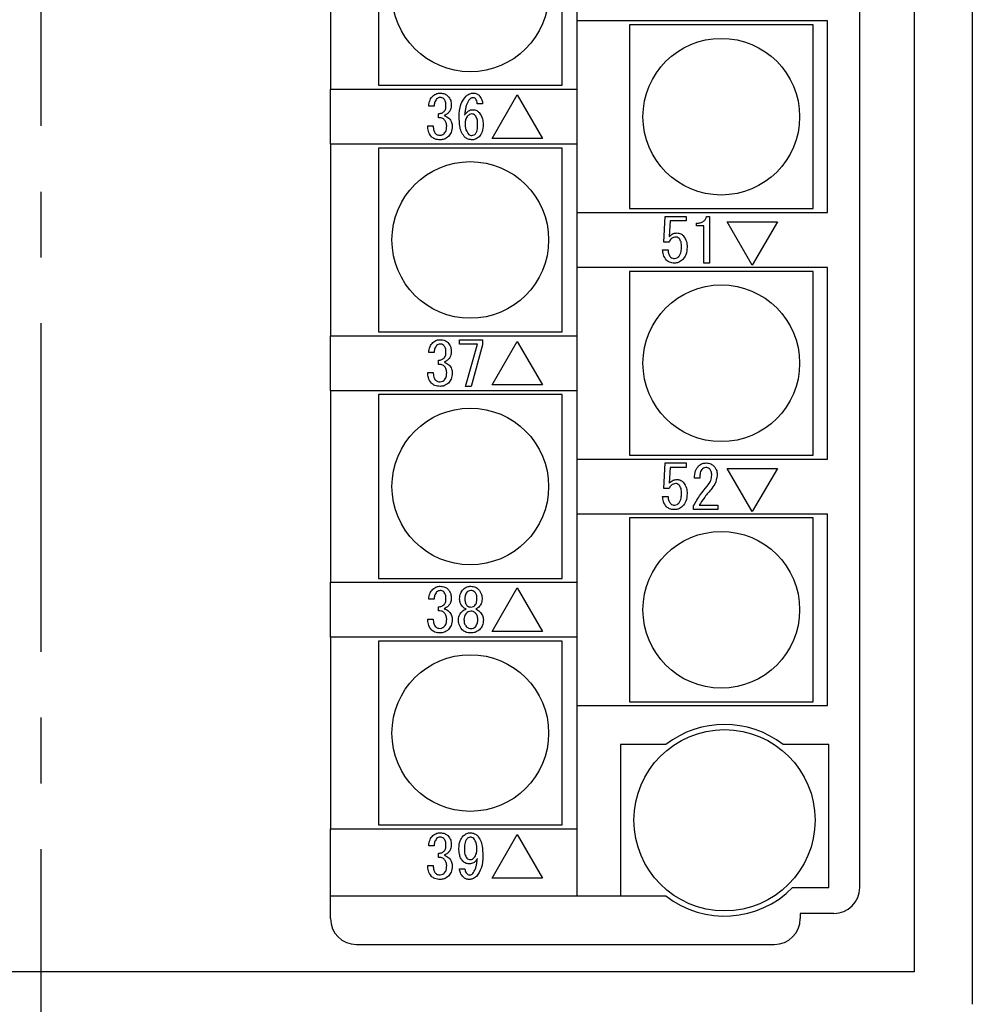
# Model space of a CAD drawing. Extents: x 94 to 791, y 114 to 453.
# Drawn here: x 729 to 766, y 189 to 227 of the extents above; entities that cross this region are included whole.
import ezdxf

# ---------------------------------------------------------------- set-up
doc = ezdxf.new("R2010")
doc.units = 0
doc.linetypes.add('CENTERX2', pattern=[20.32, 12.7, -2.54, 2.54, -2.54])
doc.layers.add('SLD-0', color=179, linetype='CONTINUOUS')

msp = doc.modelspace()

# ---------------------------------------------------------------- linework, layer by layer
at = {"layer": 'SLD-0', "linetype": 'CENTERX2'}
msp.add_line((729.96, 336.818), (729.96, 180.049), dxfattribs=at)
at = {"layer": 'SLD-0', "color": 7, "linetype": 'CONTINUOUS'}
for p, q in [((765.96, 328.584), (765.96, 188.584)), ((763.71, 327.334), (763.71, 189.834)), ((761.61, 193.094), (761.61, 324.094)), ((741.16, 231.338), (741.16, 223.938)), ((743.01, 231.188), (743.01, 224.088)), ((750.11, 224.088), (750.11, 231.188)), ((750.685, 226.575), (750.685, 228.7)), ((750.685, 219.175), (750.685, 226.575)), ((751.685, 226.575), (750.685, 226.575)), ((760.36, 226.575), (751.685, 226.575)), ((752.71, 226.425), (752.71, 219.325)), ((759.81, 226.425), (752.71, 226.425)), ((759.81, 219.325), (759.81, 226.425)), ((760.36, 219.175), (760.36, 226.575)), ((743.01, 224.088), (750.11, 224.088)), ((741.16, 223.938), (742.16, 223.938)), ((741.16, 221.813), (741.16, 223.938)), ((742.16, 223.938), (750.685, 223.938)), ((747.407, 222.037), (748.378, 223.72)), ((748.378, 223.72), (749.349, 222.037)), ((747.037, 223.368), (746.824, 223.368)), ((745.16, 223.285), (744.956, 223.285)), ((745.326, 222.832), (745.326, 222.989)), ((744.919, 222.518), (745.132, 222.518)), ((742.16, 221.813), (741.16, 221.813)), ((741.16, 221.813), (741.16, 214.413)), ((750.685, 221.813), (742.16, 221.813)), ((749.349, 222.037), (747.407, 222.037)), ((743.01, 221.663), (743.01, 214.563)), ((750.11, 221.663), (743.01, 221.663)), ((750.11, 214.563), (750.11, 221.663)), ((750.685, 217.05), (750.685, 219.175)), ((750.685, 219.175), (751.685, 219.175)), ((751.685, 219.175), (760.36, 219.175)), ((752.71, 219.325), (759.81, 219.325)), ((754.038, 218.032), (754.093, 219.022)), ((754.093, 219.022), (754.9, 219.022)), ((754.281, 218.847), (754.244, 218.245)), ((754.9, 218.847), (754.281, 218.847)), ((754.9, 219.022), (754.9, 218.847)), ((755.307, 218.654), (755.307, 218.763)), ((755.687, 219.022), (755.798, 219.022)), ((755.798, 219.022), (755.798, 217.219)), ((757.453, 217.145), (756.482, 218.809)), ((756.482, 218.809), (758.434, 218.809)), ((758.434, 218.809), (757.453, 217.145)), ((755.579, 218.654), (755.307, 218.654)), ((755.579, 217.219), (755.579, 218.654)), ((754.235, 218.032), (754.038, 218.032)), ((753.994, 217.727), (754.207, 217.727)), ((755.798, 217.219), (755.579, 217.219)), ((750.685, 209.65), (750.685, 217.05)), ((751.685, 217.05), (750.685, 217.05)), ((760.36, 217.05), (751.685, 217.05)), ((752.71, 216.9), (752.71, 209.8)), ((759.81, 216.9), (752.71, 216.9)), ((759.81, 209.8), (759.81, 216.9)), ((760.36, 209.65), (760.36, 217.05)), ((743.01, 214.563), (750.11, 214.563)), ((741.16, 212.288), (741.16, 214.413)), ((741.16, 214.413), (742.16, 214.413)), ((742.16, 214.413), (750.685, 214.413)), ((746.149, 214.26), (747.028, 214.26)), ((746.149, 214.085), (746.149, 214.26)), ((747.028, 214.26), (747.028, 214.065)), ((747.407, 212.512), (748.378, 214.195)), ((748.378, 214.195), (749.349, 212.512)), ((746.834, 214.085), (746.149, 214.085)), ((746.38, 212.457), (746.834, 214.085)), ((747.028, 214.065), (746.593, 212.457)), ((745.16, 213.76), (744.956, 213.76)), ((745.326, 213.307), (745.326, 213.464)), ((744.919, 212.993), (745.132, 212.993)), ((742.16, 212.288), (741.16, 212.288)), ((741.16, 212.288), (741.16, 204.888)), ((750.685, 212.288), (742.16, 212.288)), ((746.593, 212.457), (746.38, 212.457)), ((749.349, 212.512), (747.407, 212.512)), ((750.11, 212.138), (743.01, 212.138)), ((743.01, 212.138), (743.01, 205.038)), ((750.11, 205.038), (750.11, 212.138)), ((750.685, 207.525), (750.685, 209.65)), ((750.685, 209.65), (751.685, 209.65)), ((751.685, 209.65), (760.36, 209.65)), ((752.71, 209.8), (759.81, 209.8)), ((754.038, 208.507), (754.093, 209.497)), ((754.093, 209.497), (754.9, 209.497)), ((754.281, 209.322), (754.244, 208.72)), ((754.9, 209.322), (754.281, 209.322)), ((754.9, 209.497), (754.9, 209.322)), ((757.453, 207.62), (756.482, 209.284)), ((756.482, 209.284), (758.434, 209.284)), ((758.434, 209.284), (757.453, 207.62)), ((755.428, 208.905), (755.224, 208.905)), ((754.235, 208.507), (754.038, 208.507)), ((753.994, 208.202), (754.207, 208.202)), ((755.187, 207.694), (755.187, 207.842)), ((756.131, 207.694), (755.187, 207.694)), ((755.409, 207.869), (756.131, 207.869)), ((756.131, 207.869), (756.131, 207.694)), ((751.685, 207.525), (750.685, 207.525)), ((750.685, 200.125), (750.685, 207.525)), ((760.36, 207.525), (751.685, 207.525)), ((759.81, 207.375), (752.71, 207.375)), ((752.71, 207.375), (752.71, 200.275)), ((759.81, 200.275), (759.81, 207.375)), ((760.36, 200.125), (760.36, 207.525)), ((743.01, 205.038), (750.11, 205.038)), ((741.16, 204.888), (742.16, 204.888)), ((741.16, 202.763), (741.16, 204.888)), ((742.16, 204.888), (750.685, 204.888)), ((747.407, 202.987), (748.378, 204.67)), ((748.378, 204.67), (749.349, 202.987)), ((745.16, 204.235), (744.956, 204.235)), ((745.326, 203.782), (745.326, 203.939)), ((746.149, 204.235), (746.149, 204.244)), ((746.353, 204.244), (746.353, 204.235)), ((746.815, 204.235), (746.815, 204.244)), ((747.019, 204.244), (747.019, 204.235)), ((744.919, 203.468), (745.132, 203.468)), ((741.16, 202.763), (741.16, 195.363)), ((742.16, 202.763), (741.16, 202.763)), ((750.685, 202.763), (742.16, 202.763)), ((749.349, 202.987), (747.407, 202.987)), ((750.11, 202.613), (743.01, 202.613)), ((743.01, 202.613), (743.01, 195.513)), ((750.11, 195.513), (750.11, 202.613)), ((750.685, 200.125), (751.685, 200.125)), ((750.685, 192.769), (750.685, 200.125)), ((751.685, 200.125), (760.36, 200.125)), ((752.71, 200.275), (759.81, 200.275)), ((752.36, 198.619), (752.36, 192.769)), ((754.119, 198.619), (752.36, 198.619)), ((760.41, 198.619), (758.651, 198.619)), ((760.41, 193.094), (760.41, 198.619)), ((741.16, 195.363), (742.16, 195.363)), ((741.16, 192.769), (741.16, 195.363)), ((742.16, 195.363), (750.685, 195.363)), ((743.01, 195.513), (750.11, 195.513)), ((747.407, 193.462), (748.378, 195.145)), ((748.378, 195.145), (749.349, 193.462)), ((745.16, 194.71), (744.956, 194.71)), ((745.326, 194.257), (745.326, 194.414)), ((744.919, 193.943), (745.132, 193.943)), ((746.14, 193.822), (746.353, 193.822)), ((749.349, 193.462), (747.407, 193.462)), ((759.018, 193.094), (760.41, 193.094)), ((741.16, 192.769), (742.16, 192.769)), ((741.16, 191.894), (741.16, 192.769)), ((742.16, 192.769), (752.36, 192.769)), ((752.36, 192.769), (754.119, 192.769)), ((759.31, 192.094), (759.31, 191.894)), ((760.61, 192.094), (759.31, 192.094)), ((742.16, 190.894), (758.31, 190.894)), ((763.71, 189.834), (696.21, 189.834))]:
    msp.add_line(p, q, dxfattribs=at)
for centre, radius in [((746.56, 227.638), 3.027), ((756.26, 222.875), 3.027), ((746.56, 218.113), 3.027), ((756.26, 213.35), 3.027), ((746.56, 208.588), 3.027), ((756.26, 203.825), 3.027), ((746.56, 199.063), 3.027), ((756.385, 195.694), 3.5)]:
    msp.add_circle(centre, radius, dxfattribs=at)
for centre, radius, start, end in [((756.385, 195.694), 3.7, 52.2361, 127.7639), ((756.385, 195.694), 3.7, 232.2361, 315.3558), ((760.61, 193.094), 1, 270, 0), ((742.16, 191.894), 1, 180, 270), ((758.31, 191.894), 1, 270, 0)]:
    msp.add_arc(centre, radius, start, end, dxfattribs=at)
for points, knots in [([(744.956, 223.285), (744.965, 223.366), (744.981, 223.512), (745.073, 223.624), (745.113, 223.674)], [0, 0, 0, 0, 0.559919, 1, 1, 1, 1]), ([(745.113, 223.674), (745.161, 223.71), (745.246, 223.775), (745.353, 223.782), (745.4, 223.785)], [0, 0, 0, 0, 0.558571, 1, 1, 1, 1]), ([(745.4, 223.785), (745.462, 223.78), (745.572, 223.772), (745.658, 223.704), (745.696, 223.674)], [0, 0, 0, 0, 0.560036, 1, 1, 1, 1]), ([(745.696, 223.674), (745.739, 223.617), (745.816, 223.514), (745.823, 223.388), (745.825, 223.331)], [0, 0, 0, 0, 0.558383, 1, 1, 1, 1]), ([(746.131, 222.86), (746.137, 223.028), (746.148, 223.327), (746.322, 223.568), (746.399, 223.674)], [0, 0, 0, 0, 0.5611069, 1, 1, 1, 1]), ([(746.399, 223.674), (746.445, 223.71), (746.527, 223.774), (746.631, 223.782), (746.676, 223.785)], [0, 0, 0, 0, 0.558866, 1, 1, 1, 1]), ([(746.676, 223.785), (746.723, 223.781), (746.806, 223.775), (746.87, 223.724), (746.898, 223.701)], [0, 0, 0, 0, 0.560001, 1, 1, 1, 1]), ([(746.898, 223.701), (746.941, 223.646), (747.018, 223.547), (747.031, 223.423), (747.037, 223.368)], [0, 0, 0, 0, 0.558819, 1, 1, 1, 1]), ([(745.261, 223.563), (745.229, 223.516), (745.171, 223.432), (745.163, 223.33), (745.16, 223.285)], [0, 0, 0, 0, 0.5578689, 1, 1, 1, 1]), ([(745.4, 223.618), (745.371, 223.615), (745.319, 223.611), (745.279, 223.577), (745.261, 223.563)], [0, 0, 0, 0, 0.559642, 1, 1, 1, 1]), ([(745.539, 223.563), (745.516, 223.581), (745.475, 223.613), (745.423, 223.617), (745.4, 223.618)], [0, 0, 0, 0, 0.5590897, 1, 1, 1, 1]), ([(745.622, 223.294), (745.621, 223.349), (745.618, 223.447), (745.563, 223.528), (745.539, 223.563)], [0, 0, 0, 0, 0.561452, 1, 1, 1, 1]), ([(745.548, 223.072), (745.573, 223.11), (745.619, 223.178), (745.621, 223.259), (745.622, 223.294)], [0, 0, 0, 0, 0.5574906, 1, 1, 1, 1]), ([(745.825, 223.331), (745.823, 223.27), (745.818, 223.161), (745.752, 223.074), (745.724, 223.035)], [0, 0, 0, 0, 0.560785, 1, 1, 1, 1]), ([(746.538, 223.553), (746.495, 223.492), (746.425, 223.389), (746.383, 223.222), (746.357, 223.079), (746.348, 222.982), (746.343, 222.934)], [0, 0, 0, 0, 0.3383363, 0.5588222, 0.779406, 1, 1, 1, 1]), ([(746.667, 223.609), (746.64, 223.606), (746.591, 223.6), (746.554, 223.568), (746.538, 223.553)], [0, 0, 0, 0, 0.559209, 1, 1, 1, 1]), ([(746.76, 223.572), (746.744, 223.584), (746.717, 223.606), (746.682, 223.608), (746.667, 223.609)], [0, 0, 0, 0, 0.558926, 1, 1, 1, 1]), ([(746.824, 223.368), (746.823, 223.41), (746.821, 223.485), (746.778, 223.545), (746.76, 223.572)], [0, 0, 0, 0, 0.56127, 1, 1, 1, 1]), ([(745.326, 222.989), (745.372, 222.994), (745.454, 223.002), (745.519, 223.051), (745.548, 223.072)], [0, 0, 0, 0, 0.560776, 1, 1, 1, 1]), ([(745.724, 223.035), (745.695, 223.007), (745.643, 222.958), (745.577, 222.928), (745.548, 222.915)], [0, 0, 0, 0, 0.560314, 1, 1, 1, 1]), ([(745.548, 222.915), (745.586, 222.902), (745.654, 222.879), (745.709, 222.834), (745.733, 222.813)], [0, 0, 0, 0, 0.560142, 1, 1, 1, 1]), ([(746.343, 222.934), (746.387, 222.995), (746.448, 223.08), (746.57, 223.139), (746.629, 223.144), (746.658, 223.146)], [0, 0, 0, 0, 0.558678, 0.779328, 1, 1, 1, 1]), ([(746.473, 222.915), (746.436, 222.866), (746.37, 222.777), (746.364, 222.668), (746.362, 222.619)], [0, 0, 0, 0, 0.558319, 1, 1, 1, 1]), ([(746.621, 222.98), (746.59, 222.976), (746.533, 222.969), (746.491, 222.932), (746.473, 222.915)], [0, 0, 0, 0, 0.558961, 1, 1, 1, 1]), ([(746.75, 222.924), (746.729, 222.942), (746.691, 222.974), (746.642, 222.978), (746.621, 222.98)], [0, 0, 0, 0, 0.5596062, 1, 1, 1, 1]), ([(746.658, 223.146), (746.711, 223.139), (746.805, 223.127), (746.876, 223.063), (746.908, 223.035)], [0, 0, 0, 0, 0.558541, 1, 1, 1, 1]), ([(746.843, 222.582), (746.843, 222.651), (746.842, 222.775), (746.778, 222.879), (746.75, 222.924)], [0, 0, 0, 0, 0.562208, 1, 1, 1, 1]), ([(746.908, 223.035), (746.958, 222.958), (747.05, 222.82), (747.054, 222.655), (747.056, 222.582)], [0, 0, 0, 0, 0.557415, 1, 1, 1, 1]), ([(745.548, 222.767), (745.531, 222.781), (745.496, 222.81), (745.418, 222.833), (745.361, 222.832), (745.326, 222.832)], [0, 0, 0, 0, 0.2796993, 0.5598573, 1, 1, 1, 1]), ([(745.65, 222.518), (745.645, 222.57), (745.635, 222.664), (745.575, 222.736), (745.548, 222.767)], [0, 0, 0, 0, 0.559371, 1, 1, 1, 1]), ([(745.733, 222.813), (745.775, 222.762), (745.85, 222.669), (745.859, 222.551), (745.862, 222.499)], [0, 0, 0, 0, 0.5590791, 1, 1, 1, 1]), ([(746.325, 222.111), (746.282, 222.171), (746.196, 222.292), (746.141, 222.555), (746.135, 222.744), (746.131, 222.86)], [0, 0, 0, 0, 0.278821, 0.559185, 1, 1, 1, 1]), ([(746.362, 222.619), (746.364, 222.534), (746.368, 222.382), (746.454, 222.258), (746.491, 222.203)], [0, 0, 0, 0, 0.561423, 1, 1, 1, 1]), ([(746.76, 222.212), (746.779, 222.243), (746.818, 222.304), (746.839, 222.433), (746.841, 222.526), (746.843, 222.582)], [0, 0, 0, 0, 0.278488, 0.558997, 1, 1, 1, 1]), ([(747.056, 222.582), (747.052, 222.481), (747.047, 222.302), (746.944, 222.156), (746.898, 222.092)], [0, 0, 0, 0, 0.561265, 1, 1, 1, 1]), ([(745.058, 222.101), (745.01, 222.172), (744.925, 222.299), (744.921, 222.45), (744.919, 222.518)], [0, 0, 0, 0, 0.557552, 1, 1, 1, 1]), ([(745.132, 222.518), (745.131, 222.457), (745.128, 222.349), (745.189, 222.26), (745.215, 222.222)], [0, 0, 0, 0, 0.561598, 1, 1, 1, 1]), ([(745.215, 222.222), (745.244, 222.2), (745.297, 222.161), (745.362, 222.158), (745.391, 222.157)], [0, 0, 0, 0, 0.558418, 1, 1, 1, 1]), ([(745.391, 222.157), (745.428, 222.163), (745.495, 222.174), (745.545, 222.22), (745.566, 222.24)], [0, 0, 0, 0, 0.5582965, 1, 1, 1, 1]), ([(745.566, 222.24), (745.584, 222.262), (745.618, 222.306), (745.645, 222.403), (745.648, 222.474), (745.65, 222.518)], [0, 0, 0, 0, 0.279424, 0.559592, 1, 1, 1, 1]), ([(745.862, 222.499), (745.856, 222.418), (745.845, 222.273), (745.754, 222.16), (745.714, 222.111)], [0, 0, 0, 0, 0.5598699, 1, 1, 1, 1]), ([(746.491, 222.203), (746.513, 222.185), (746.551, 222.154), (746.599, 222.149), (746.621, 222.148)], [0, 0, 0, 0, 0.559535, 1, 1, 1, 1]), ([(746.621, 222.148), (746.65, 222.152), (746.703, 222.16), (746.742, 222.196), (746.76, 222.212)], [0, 0, 0, 0, 0.558524, 1, 1, 1, 1]), ([(745.391, 221.982), (745.321, 221.986), (745.198, 221.993), (745.101, 222.068), (745.058, 222.101)], [0, 0, 0, 0, 0.56038, 1, 1, 1, 1]), ([(745.714, 222.111), (745.661, 222.069), (745.565, 221.993), (745.444, 221.985), (745.391, 221.982)], [0, 0, 0, 0, 0.558837, 1, 1, 1, 1]), ([(746.612, 221.982), (746.551, 221.99), (746.442, 222.006), (746.361, 222.078), (746.325, 222.111)], [0, 0, 0, 0, 0.55839, 1, 1, 1, 1]), ([(746.898, 222.092), (746.851, 222.056), (746.765, 221.99), (746.659, 221.984), (746.612, 221.982)], [0, 0, 0, 0, 0.558601, 1, 1, 1, 1]), ([(755.307, 218.763), (755.355, 218.765), (755.449, 218.77), (755.572, 218.822), (755.656, 218.915), (755.676, 218.986), (755.687, 219.022)], [0, 0, 0, 0, 0.280752, 0.560159, 0.77982, 1, 1, 1, 1]), ([(754.244, 218.245), (754.293, 218.29), (754.38, 218.37), (754.497, 218.38), (754.549, 218.384)], [0, 0, 0, 0, 0.558928, 1, 1, 1, 1]), ([(754.549, 218.384), (754.6, 218.378), (754.691, 218.368), (754.759, 218.308), (754.789, 218.282)], [0, 0, 0, 0, 0.559024, 1, 1, 1, 1]), ([(754.503, 218.227), (754.47, 218.223), (754.405, 218.216), (754.305, 218.149), (754.261, 218.077), (754.235, 218.032)], [0, 0, 0, 0, 0.2798083, 0.5599283, 1, 1, 1, 1]), ([(754.632, 218.171), (754.611, 218.189), (754.573, 218.22), (754.524, 218.225), (754.503, 218.227)], [0, 0, 0, 0, 0.5596062, 1, 1, 1, 1]), ([(754.725, 217.838), (754.724, 217.906), (754.724, 218.026), (754.66, 218.127), (754.632, 218.171)], [0, 0, 0, 0, 0.562102, 1, 1, 1, 1]), ([(754.789, 218.282), (754.84, 218.207), (754.931, 218.072), (754.935, 217.91), (754.937, 217.838)], [0, 0, 0, 0, 0.5575263, 1, 1, 1, 1]), ([(754.142, 217.33), (754.094, 217.397), (754.009, 217.517), (753.999, 217.663), (753.994, 217.727)], [0, 0, 0, 0, 0.5580508, 1, 1, 1, 1]), ([(754.207, 217.727), (754.209, 217.67), (754.213, 217.568), (754.273, 217.486), (754.299, 217.45)], [0, 0, 0, 0, 0.56097, 1, 1, 1, 1]), ([(754.614, 217.468), (754.636, 217.498), (754.682, 217.556), (754.718, 217.686), (754.722, 217.78), (754.725, 217.838)], [0, 0, 0, 0, 0.279378, 0.559574, 1, 1, 1, 1]), ([(754.937, 217.838), (754.932, 217.736), (754.921, 217.554), (754.81, 217.411), (754.762, 217.348)], [0, 0, 0, 0, 0.560344, 1, 1, 1, 1]), ([(754.447, 217.219), (754.384, 217.223), (754.27, 217.23), (754.181, 217.299), (754.142, 217.33)], [0, 0, 0, 0, 0.560224, 1, 1, 1, 1]), ([(754.299, 217.45), (754.326, 217.431), (754.373, 217.397), (754.431, 217.395), (754.456, 217.394)], [0, 0, 0, 0, 0.558155, 1, 1, 1, 1]), ([(754.762, 217.348), (754.71, 217.307), (754.617, 217.232), (754.499, 217.223), (754.447, 217.219)], [0, 0, 0, 0, 0.559065, 1, 1, 1, 1]), ([(754.456, 217.394), (754.49, 217.4), (754.55, 217.409), (754.594, 217.45), (754.614, 217.468)], [0, 0, 0, 0, 0.558339, 1, 1, 1, 1]), ([(745.113, 214.149), (745.161, 214.185), (745.246, 214.25), (745.353, 214.257), (745.4, 214.26)], [0, 0, 0, 0, 0.558571, 1, 1, 1, 1]), ([(745.4, 214.26), (745.462, 214.255), (745.572, 214.247), (745.658, 214.179), (745.696, 214.149)], [0, 0, 0, 0, 0.560036, 1, 1, 1, 1]), ([(744.956, 213.76), (744.965, 213.841), (744.981, 213.987), (745.073, 214.099), (745.113, 214.149)], [0, 0, 0, 0, 0.5599185, 1, 1, 1, 1]), ([(745.261, 214.038), (745.229, 213.991), (745.171, 213.907), (745.163, 213.805), (745.16, 213.76)], [0, 0, 0, 0, 0.5578689, 1, 1, 1, 1]), ([(745.4, 214.093), (745.371, 214.09), (745.319, 214.086), (745.279, 214.052), (745.261, 214.038)], [0, 0, 0, 0, 0.559642, 1, 1, 1, 1]), ([(745.539, 214.038), (745.516, 214.056), (745.475, 214.088), (745.423, 214.092), (745.4, 214.093)], [0, 0, 0, 0, 0.55909, 1, 1, 1, 1]), ([(745.622, 213.769), (745.621, 213.824), (745.618, 213.922), (745.563, 214.003), (745.539, 214.038)], [0, 0, 0, 0, 0.561452, 1, 1, 1, 1]), ([(745.696, 214.149), (745.739, 214.092), (745.816, 213.989), (745.823, 213.863), (745.825, 213.806)], [0, 0, 0, 0, 0.5583828, 1, 1, 1, 1]), ([(745.825, 213.806), (745.823, 213.745), (745.818, 213.636), (745.752, 213.549), (745.724, 213.51)], [0, 0, 0, 0, 0.560785, 1, 1, 1, 1]), ([(745.326, 213.464), (745.372, 213.469), (745.454, 213.477), (745.519, 213.526), (745.548, 213.547)], [0, 0, 0, 0, 0.560776, 1, 1, 1, 1]), ([(745.548, 213.547), (745.573, 213.585), (745.619, 213.653), (745.621, 213.734), (745.622, 213.769)], [0, 0, 0, 0, 0.557491, 1, 1, 1, 1]), ([(745.724, 213.51), (745.695, 213.482), (745.643, 213.433), (745.577, 213.403), (745.548, 213.39)], [0, 0, 0, 0, 0.560314, 1, 1, 1, 1]), ([(745.548, 213.242), (745.531, 213.256), (745.496, 213.285), (745.418, 213.308), (745.361, 213.307), (745.326, 213.307)], [0, 0, 0, 0, 0.279699, 0.559857, 1, 1, 1, 1]), ([(745.548, 213.39), (745.586, 213.377), (745.654, 213.354), (745.709, 213.309), (745.733, 213.288)], [0, 0, 0, 0, 0.560142, 1, 1, 1, 1]), ([(745.65, 212.993), (745.645, 213.045), (745.635, 213.139), (745.575, 213.211), (745.548, 213.242)], [0, 0, 0, 0, 0.559371, 1, 1, 1, 1]), ([(745.733, 213.288), (745.775, 213.237), (745.85, 213.144), (745.859, 213.026), (745.862, 212.974)], [0, 0, 0, 0, 0.559079, 1, 1, 1, 1]), ([(745.058, 212.576), (745.01, 212.647), (744.925, 212.774), (744.921, 212.925), (744.919, 212.993)], [0, 0, 0, 0, 0.557552, 1, 1, 1, 1]), ([(745.132, 212.993), (745.131, 212.932), (745.128, 212.824), (745.189, 212.735), (745.215, 212.697)], [0, 0, 0, 0, 0.561598, 1, 1, 1, 1]), ([(745.215, 212.697), (745.244, 212.675), (745.297, 212.636), (745.362, 212.633), (745.391, 212.632)], [0, 0, 0, 0, 0.558418, 1, 1, 1, 1]), ([(745.391, 212.632), (745.428, 212.638), (745.495, 212.649), (745.545, 212.695), (745.566, 212.715)], [0, 0, 0, 0, 0.558297, 1, 1, 1, 1]), ([(745.566, 212.715), (745.584, 212.737), (745.618, 212.781), (745.645, 212.878), (745.648, 212.949), (745.65, 212.993)], [0, 0, 0, 0, 0.279424, 0.559592, 1, 1, 1, 1]), ([(745.862, 212.974), (745.856, 212.893), (745.845, 212.748), (745.754, 212.635), (745.714, 212.586)], [0, 0, 0, 0, 0.55987, 1, 1, 1, 1]), ([(745.391, 212.457), (745.321, 212.461), (745.198, 212.468), (745.101, 212.543), (745.058, 212.576)], [0, 0, 0, 0, 0.56038, 1, 1, 1, 1]), ([(745.714, 212.586), (745.661, 212.544), (745.565, 212.468), (745.444, 212.46), (745.391, 212.457)], [0, 0, 0, 0, 0.558837, 1, 1, 1, 1]), ([(755.224, 208.905), (755.229, 209.004), (755.238, 209.18), (755.338, 209.323), (755.381, 209.386)], [0, 0, 0, 0, 0.561405, 1, 1, 1, 1]), ([(755.381, 209.386), (755.431, 209.423), (755.519, 209.489), (755.629, 209.495), (755.677, 209.497)], [0, 0, 0, 0, 0.558319, 1, 1, 1, 1]), ([(755.511, 209.247), (755.492, 209.22), (755.454, 209.164), (755.432, 209.044), (755.429, 208.958), (755.428, 208.905)], [0, 0, 0, 0, 0.278757, 0.559158, 1, 1, 1, 1]), ([(755.659, 209.321), (755.627, 209.315), (755.571, 209.304), (755.529, 209.265), (755.511, 209.247)], [0, 0, 0, 0, 0.557895, 1, 1, 1, 1]), ([(755.807, 209.266), (755.782, 209.284), (755.738, 209.317), (755.683, 209.32), (755.659, 209.321)], [0, 0, 0, 0, 0.558697, 1, 1, 1, 1]), ([(755.677, 209.497), (755.74, 209.491), (755.851, 209.48), (755.936, 209.408), (755.973, 209.377)], [0, 0, 0, 0, 0.559318, 1, 1, 1, 1]), ([(755.89, 209.025), (755.888, 209.075), (755.883, 209.164), (755.83, 209.235), (755.807, 209.266)], [0, 0, 0, 0, 0.56064, 1, 1, 1, 1]), ([(755.973, 209.377), (756.017, 209.316), (756.095, 209.208), (756.1, 209.075), (756.103, 209.016)], [0, 0, 0, 0, 0.557986, 1, 1, 1, 1]), ([(754.244, 208.72), (754.293, 208.765), (754.38, 208.845), (754.497, 208.855), (754.549, 208.859)], [0, 0, 0, 0, 0.558928, 1, 1, 1, 1]), ([(754.549, 208.859), (754.6, 208.853), (754.691, 208.843), (754.759, 208.783), (754.789, 208.757)], [0, 0, 0, 0, 0.559024, 1, 1, 1, 1]), ([(755.714, 208.6), (755.769, 208.671), (755.866, 208.798), (755.883, 208.956), (755.89, 209.025)], [0, 0, 0, 0, 0.560113, 1, 1, 1, 1]), ([(756.103, 209.016), (756.082, 208.901), (756.045, 208.694), (755.912, 208.533), (755.853, 208.461)], [0, 0, 0, 0, 0.557979, 1, 1, 1, 1]), ([(754.503, 208.702), (754.47, 208.698), (754.405, 208.691), (754.305, 208.624), (754.261, 208.552), (754.235, 208.507)], [0, 0, 0, 0, 0.279808, 0.559928, 1, 1, 1, 1]), ([(754.632, 208.646), (754.611, 208.664), (754.573, 208.695), (754.524, 208.7), (754.503, 208.702)], [0, 0, 0, 0, 0.5596062, 1, 1, 1, 1]), ([(754.725, 208.313), (754.724, 208.381), (754.724, 208.501), (754.66, 208.602), (754.632, 208.646)], [0, 0, 0, 0, 0.5621022, 1, 1, 1, 1]), ([(754.789, 208.757), (754.84, 208.682), (754.931, 208.547), (754.935, 208.385), (754.937, 208.313)], [0, 0, 0, 0, 0.5575263, 1, 1, 1, 1]), ([(755.187, 207.842), (755.274, 207.991), (755.429, 208.258), (755.627, 208.496), (755.714, 208.6)], [0, 0, 0, 0, 0.559914, 1, 1, 1, 1]), ([(755.853, 208.461), (755.763, 208.356), (755.603, 208.167), (755.469, 207.96), (755.409, 207.869)], [0, 0, 0, 0, 0.5600085, 1, 1, 1, 1]), ([(754.142, 207.805), (754.094, 207.872), (754.009, 207.992), (753.999, 208.138), (753.994, 208.202)], [0, 0, 0, 0, 0.558051, 1, 1, 1, 1]), ([(754.207, 208.202), (754.209, 208.145), (754.213, 208.043), (754.273, 207.961), (754.299, 207.925)], [0, 0, 0, 0, 0.56097, 1, 1, 1, 1]), ([(754.614, 207.943), (754.636, 207.973), (754.682, 208.031), (754.718, 208.161), (754.722, 208.255), (754.725, 208.313)], [0, 0, 0, 0, 0.279378, 0.559574, 1, 1, 1, 1]), ([(754.937, 208.313), (754.932, 208.211), (754.921, 208.029), (754.81, 207.886), (754.762, 207.823)], [0, 0, 0, 0, 0.560344, 1, 1, 1, 1]), ([(754.447, 207.694), (754.384, 207.698), (754.27, 207.705), (754.181, 207.774), (754.142, 207.805)], [0, 0, 0, 0, 0.560224, 1, 1, 1, 1]), ([(754.299, 207.925), (754.326, 207.906), (754.373, 207.872), (754.431, 207.87), (754.456, 207.869)], [0, 0, 0, 0, 0.558155, 1, 1, 1, 1]), ([(754.762, 207.823), (754.71, 207.782), (754.617, 207.707), (754.499, 207.698), (754.447, 207.694)], [0, 0, 0, 0, 0.559065, 1, 1, 1, 1]), ([(754.456, 207.869), (754.49, 207.875), (754.55, 207.884), (754.594, 207.925), (754.614, 207.943)], [0, 0, 0, 0, 0.558339, 1, 1, 1, 1]), ([(745.113, 204.624), (745.161, 204.66), (745.246, 204.725), (745.353, 204.732), (745.4, 204.735)], [0, 0, 0, 0, 0.558571, 1, 1, 1, 1]), ([(745.4, 204.735), (745.462, 204.73), (745.572, 204.722), (745.658, 204.654), (745.696, 204.624)], [0, 0, 0, 0, 0.560036, 1, 1, 1, 1]), ([(746.288, 204.614), (746.337, 204.653), (746.424, 204.723), (746.535, 204.731), (746.584, 204.735)], [0, 0, 0, 0, 0.559051, 1, 1, 1, 1]), ([(746.584, 204.735), (746.646, 204.729), (746.758, 204.718), (746.842, 204.646), (746.88, 204.614)], [0, 0, 0, 0, 0.559318, 1, 1, 1, 1]), ([(744.956, 204.235), (744.965, 204.316), (744.981, 204.462), (745.073, 204.574), (745.113, 204.624)], [0, 0, 0, 0, 0.559919, 1, 1, 1, 1]), ([(745.261, 204.513), (745.229, 204.466), (745.171, 204.382), (745.163, 204.28), (745.16, 204.235)], [0, 0, 0, 0, 0.5578689, 1, 1, 1, 1]), ([(745.4, 204.568), (745.371, 204.565), (745.319, 204.561), (745.279, 204.527), (745.261, 204.513)], [0, 0, 0, 0, 0.559642, 1, 1, 1, 1]), ([(745.539, 204.513), (745.516, 204.531), (745.475, 204.563), (745.423, 204.567), (745.4, 204.568)], [0, 0, 0, 0, 0.55909, 1, 1, 1, 1]), ([(745.622, 204.244), (745.621, 204.299), (745.618, 204.397), (745.563, 204.478), (745.539, 204.513)], [0, 0, 0, 0, 0.561452, 1, 1, 1, 1]), ([(745.696, 204.624), (745.739, 204.567), (745.816, 204.464), (745.823, 204.338), (745.825, 204.281)], [0, 0, 0, 0, 0.558383, 1, 1, 1, 1]), ([(745.825, 204.281), (745.823, 204.22), (745.818, 204.111), (745.752, 204.024), (745.724, 203.985)], [0, 0, 0, 0, 0.560785, 1, 1, 1, 1]), ([(746.149, 204.244), (746.155, 204.322), (746.164, 204.46), (746.25, 204.567), (746.288, 204.614)], [0, 0, 0, 0, 0.560017, 1, 1, 1, 1]), ([(746.427, 204.503), (746.411, 204.483), (746.38, 204.441), (746.357, 204.351), (746.354, 204.285), (746.353, 204.244)], [0, 0, 0, 0, 0.279246, 0.559439, 1, 1, 1, 1]), ([(746.584, 204.568), (746.551, 204.565), (746.491, 204.559), (746.446, 204.52), (746.427, 204.503)], [0, 0, 0, 0, 0.559331, 1, 1, 1, 1]), ([(746.741, 204.503), (746.715, 204.524), (746.669, 204.562), (746.61, 204.566), (746.584, 204.568)], [0, 0, 0, 0, 0.559171, 1, 1, 1, 1]), ([(746.815, 204.244), (746.815, 204.297), (746.813, 204.391), (746.763, 204.469), (746.741, 204.503)], [0, 0, 0, 0, 0.562003, 1, 1, 1, 1]), ([(746.88, 204.614), (746.926, 204.553), (747.008, 204.442), (747.015, 204.305), (747.019, 204.244)], [0, 0, 0, 0, 0.5583337, 1, 1, 1, 1]), ([(745.326, 203.939), (745.372, 203.944), (745.454, 203.952), (745.519, 204.001), (745.548, 204.022)], [0, 0, 0, 0, 0.560776, 1, 1, 1, 1]), ([(745.548, 204.022), (745.573, 204.06), (745.619, 204.128), (745.621, 204.209), (745.622, 204.244)], [0, 0, 0, 0, 0.557491, 1, 1, 1, 1]), ([(745.724, 203.985), (745.695, 203.957), (745.643, 203.908), (745.577, 203.878), (745.548, 203.865)], [0, 0, 0, 0, 0.560314, 1, 1, 1, 1]), ([(746.279, 203.93), (746.237, 203.98), (746.164, 204.07), (746.154, 204.185), (746.149, 204.235)], [0, 0, 0, 0, 0.559398, 1, 1, 1, 1]), ([(746.399, 203.856), (746.374, 203.866), (746.33, 203.885), (746.294, 203.916), (746.279, 203.93)], [0, 0, 0, 0, 0.559944, 1, 1, 1, 1]), ([(746.353, 204.235), (746.354, 204.186), (746.356, 204.098), (746.405, 204.026), (746.427, 203.995)], [0, 0, 0, 0, 0.561505, 1, 1, 1, 1]), ([(746.427, 203.995), (746.453, 203.974), (746.499, 203.936), (746.558, 203.932), (746.584, 203.93)], [0, 0, 0, 0, 0.559171, 1, 1, 1, 1]), ([(746.584, 203.93), (746.617, 203.933), (746.676, 203.939), (746.721, 203.978), (746.741, 203.995)], [0, 0, 0, 0, 0.559331, 1, 1, 1, 1]), ([(746.741, 203.995), (746.756, 204.014), (746.786, 204.052), (746.811, 204.136), (746.814, 204.197), (746.815, 204.235)], [0, 0, 0, 0, 0.27945, 0.55965, 1, 1, 1, 1]), ([(746.889, 203.93), (746.869, 203.913), (746.832, 203.882), (746.788, 203.864), (746.769, 203.856)], [0, 0, 0, 0, 0.559573, 1, 1, 1, 1]), ([(747.019, 204.235), (747.011, 204.171), (746.998, 204.055), (746.922, 203.968), (746.889, 203.93)], [0, 0, 0, 0, 0.558938, 1, 1, 1, 1]), ([(745.548, 203.717), (745.531, 203.731), (745.496, 203.76), (745.418, 203.783), (745.361, 203.782), (745.326, 203.782)], [0, 0, 0, 0, 0.279699, 0.559857, 1, 1, 1, 1]), ([(745.548, 203.865), (745.586, 203.852), (745.654, 203.829), (745.709, 203.784), (745.733, 203.763)], [0, 0, 0, 0, 0.560142, 1, 1, 1, 1]), ([(745.65, 203.468), (745.645, 203.52), (745.635, 203.614), (745.575, 203.686), (745.548, 203.717)], [0, 0, 0, 0, 0.559371, 1, 1, 1, 1]), ([(745.733, 203.763), (745.775, 203.712), (745.85, 203.619), (745.859, 203.501), (745.862, 203.449)], [0, 0, 0, 0, 0.559079, 1, 1, 1, 1]), ([(746.103, 203.449), (746.114, 203.516), (746.133, 203.635), (746.215, 203.724), (746.251, 203.763)], [0, 0, 0, 0, 0.558022, 1, 1, 1, 1]), ([(746.251, 203.763), (746.276, 203.785), (746.32, 203.825), (746.375, 203.846), (746.399, 203.856)], [0, 0, 0, 0, 0.559875, 1, 1, 1, 1]), ([(746.408, 203.699), (746.377, 203.657), (746.322, 203.582), (746.318, 203.49), (746.316, 203.449)], [0, 0, 0, 0, 0.558264, 1, 1, 1, 1]), ([(746.584, 203.773), (746.547, 203.769), (746.48, 203.761), (746.43, 203.718), (746.408, 203.699)], [0, 0, 0, 0, 0.559149, 1, 1, 1, 1]), ([(746.76, 203.699), (746.731, 203.722), (746.679, 203.765), (746.613, 203.77), (746.584, 203.773)], [0, 0, 0, 0, 0.559328, 1, 1, 1, 1]), ([(746.852, 203.449), (746.849, 203.501), (746.843, 203.594), (746.785, 203.667), (746.76, 203.699)], [0, 0, 0, 0, 0.560108, 1, 1, 1, 1]), ([(746.769, 203.856), (746.8, 203.843), (746.854, 203.821), (746.898, 203.781), (746.917, 203.763)], [0, 0, 0, 0, 0.55971, 1, 1, 1, 1]), ([(746.917, 203.763), (746.962, 203.713), (747.043, 203.622), (747.058, 203.502), (747.065, 203.449)], [0, 0, 0, 0, 0.560353, 1, 1, 1, 1]), ([(745.058, 203.051), (745.01, 203.122), (744.925, 203.249), (744.921, 203.4), (744.919, 203.468)], [0, 0, 0, 0, 0.5575516, 1, 1, 1, 1]), ([(745.132, 203.468), (745.131, 203.407), (745.128, 203.299), (745.189, 203.21), (745.215, 203.172)], [0, 0, 0, 0, 0.561598, 1, 1, 1, 1]), ([(745.215, 203.172), (745.244, 203.15), (745.297, 203.111), (745.362, 203.108), (745.391, 203.107)], [0, 0, 0, 0, 0.558418, 1, 1, 1, 1]), ([(745.391, 203.107), (745.428, 203.113), (745.495, 203.124), (745.545, 203.17), (745.566, 203.19)], [0, 0, 0, 0, 0.558297, 1, 1, 1, 1]), ([(745.566, 203.19), (745.584, 203.212), (745.618, 203.256), (745.645, 203.353), (745.648, 203.424), (745.65, 203.468)], [0, 0, 0, 0, 0.279424, 0.559592, 1, 1, 1, 1]), ([(745.862, 203.449), (745.856, 203.368), (745.845, 203.223), (745.754, 203.11), (745.714, 203.061)], [0, 0, 0, 0, 0.5598699, 1, 1, 1, 1]), ([(746.251, 203.051), (746.202, 203.118), (746.113, 203.237), (746.106, 203.384), (746.103, 203.449)], [0, 0, 0, 0, 0.5582822, 1, 1, 1, 1]), ([(746.316, 203.449), (746.318, 203.392), (746.322, 203.29), (746.382, 203.208), (746.408, 203.172)], [0, 0, 0, 0, 0.56097, 1, 1, 1, 1]), ([(746.408, 203.172), (746.437, 203.148), (746.489, 203.105), (746.555, 203.1), (746.584, 203.098)], [0, 0, 0, 0, 0.559455, 1, 1, 1, 1]), ([(746.584, 203.098), (746.621, 203.102), (746.687, 203.109), (746.738, 203.152), (746.76, 203.172)], [0, 0, 0, 0, 0.559222, 1, 1, 1, 1]), ([(746.76, 203.172), (746.791, 203.219), (746.848, 203.303), (746.851, 203.404), (746.852, 203.449)], [0, 0, 0, 0, 0.557495, 1, 1, 1, 1]), ([(747.065, 203.449), (747.059, 203.366), (747.049, 203.218), (746.957, 203.102), (746.917, 203.051)], [0, 0, 0, 0, 0.5600419, 1, 1, 1, 1]), ([(745.391, 202.932), (745.321, 202.936), (745.198, 202.943), (745.101, 203.018), (745.058, 203.051)], [0, 0, 0, 0, 0.56038, 1, 1, 1, 1]), ([(745.714, 203.061), (745.661, 203.019), (745.565, 202.943), (745.444, 202.935), (745.391, 202.932)], [0, 0, 0, 0, 0.5588372, 1, 1, 1, 1]), ([(746.584, 202.932), (746.515, 202.936), (746.391, 202.943), (746.294, 203.018), (746.251, 203.051)], [0, 0, 0, 0, 0.5603801, 1, 1, 1, 1]), ([(746.917, 203.051), (746.861, 203.011), (746.761, 202.939), (746.638, 202.934), (746.584, 202.932)], [0, 0, 0, 0, 0.5580181, 1, 1, 1, 1]), ([(745.113, 195.099), (745.161, 195.135), (745.246, 195.2), (745.353, 195.207), (745.4, 195.21)], [0, 0, 0, 0, 0.558571, 1, 1, 1, 1]), ([(745.4, 195.21), (745.462, 195.205), (745.572, 195.197), (745.658, 195.129), (745.696, 195.099)], [0, 0, 0, 0, 0.560036, 1, 1, 1, 1]), ([(746.288, 195.089), (746.333, 195.127), (746.415, 195.196), (746.519, 195.205), (746.565, 195.21)], [0, 0, 0, 0, 0.559597, 1, 1, 1, 1]), ([(746.565, 195.21), (746.622, 195.204), (746.723, 195.193), (746.8, 195.128), (746.834, 195.099)], [0, 0, 0, 0, 0.559169, 1, 1, 1, 1]), ([(744.956, 194.71), (744.965, 194.791), (744.981, 194.937), (745.073, 195.049), (745.113, 195.099)], [0, 0, 0, 0, 0.559919, 1, 1, 1, 1]), ([(745.261, 194.988), (745.229, 194.941), (745.171, 194.857), (745.163, 194.755), (745.16, 194.71)], [0, 0, 0, 0, 0.557869, 1, 1, 1, 1]), ([(745.4, 195.043), (745.371, 195.04), (745.319, 195.036), (745.279, 195.002), (745.261, 194.988)], [0, 0, 0, 0, 0.559642, 1, 1, 1, 1]), ([(745.539, 194.988), (745.516, 195.006), (745.475, 195.038), (745.423, 195.042), (745.4, 195.043)], [0, 0, 0, 0, 0.55909, 1, 1, 1, 1]), ([(745.622, 194.719), (745.621, 194.774), (745.618, 194.872), (745.563, 194.953), (745.539, 194.988)], [0, 0, 0, 0, 0.561452, 1, 1, 1, 1]), ([(745.696, 195.099), (745.739, 195.042), (745.816, 194.939), (745.823, 194.813), (745.825, 194.756)], [0, 0, 0, 0, 0.5583828, 1, 1, 1, 1]), ([(746.121, 194.608), (746.126, 194.708), (746.135, 194.886), (746.241, 195.027), (746.288, 195.089)], [0, 0, 0, 0, 0.560689, 1, 1, 1, 1]), ([(746.436, 194.978), (746.414, 194.949), (746.37, 194.89), (746.34, 194.76), (746.336, 194.666), (746.334, 194.608)], [0, 0, 0, 0, 0.2790957, 0.5593365, 1, 1, 1, 1]), ([(746.556, 195.043), (746.53, 195.037), (746.484, 195.026), (746.451, 194.993), (746.436, 194.978)], [0, 0, 0, 0, 0.557452, 1, 1, 1, 1]), ([(746.695, 194.988), (746.672, 195.006), (746.631, 195.038), (746.579, 195.042), (746.556, 195.043)], [0, 0, 0, 0, 0.55909, 1, 1, 1, 1]), ([(746.815, 194.571), (746.814, 194.656), (746.812, 194.807), (746.731, 194.933), (746.695, 194.988)], [0, 0, 0, 0, 0.56187, 1, 1, 1, 1]), ([(746.834, 195.099), (746.879, 195.037), (746.97, 194.914), (747.035, 194.645), (747.042, 194.45), (747.046, 194.331)], [0, 0, 0, 0, 0.279029, 0.55928, 1, 1, 1, 1]), ([(745.326, 194.414), (745.372, 194.419), (745.454, 194.427), (745.519, 194.476), (745.548, 194.497)], [0, 0, 0, 0, 0.560776, 1, 1, 1, 1]), ([(745.548, 194.497), (745.573, 194.535), (745.619, 194.603), (745.621, 194.684), (745.622, 194.719)], [0, 0, 0, 0, 0.5574906, 1, 1, 1, 1]), ([(745.724, 194.46), (745.695, 194.432), (745.643, 194.383), (745.577, 194.353), (745.548, 194.34)], [0, 0, 0, 0, 0.560314, 1, 1, 1, 1]), ([(745.825, 194.756), (745.823, 194.695), (745.818, 194.586), (745.752, 194.499), (745.724, 194.46)], [0, 0, 0, 0, 0.560785, 1, 1, 1, 1]), ([(746.269, 194.118), (746.239, 194.157), (746.179, 194.235), (746.13, 194.406), (746.125, 194.532), (746.121, 194.608)], [0, 0, 0, 0, 0.279414, 0.559593, 1, 1, 1, 1]), ([(746.334, 194.608), (746.334, 194.533), (746.333, 194.398), (746.398, 194.281), (746.427, 194.229)], [0, 0, 0, 0, 0.562715, 1, 1, 1, 1]), ([(746.704, 194.238), (746.742, 194.295), (746.81, 194.396), (746.814, 194.518), (746.815, 194.571)], [0, 0, 0, 0, 0.557507, 1, 1, 1, 1]), ([(745.548, 194.192), (745.531, 194.206), (745.496, 194.235), (745.418, 194.258), (745.361, 194.257), (745.326, 194.257)], [0, 0, 0, 0, 0.279699, 0.559857, 1, 1, 1, 1]), ([(745.548, 194.34), (745.586, 194.327), (745.654, 194.304), (745.709, 194.259), (745.733, 194.238)], [0, 0, 0, 0, 0.5601423, 1, 1, 1, 1]), ([(745.65, 193.943), (745.645, 193.995), (745.635, 194.089), (745.575, 194.161), (745.548, 194.192)], [0, 0, 0, 0, 0.559371, 1, 1, 1, 1]), ([(745.733, 194.238), (745.775, 194.187), (745.85, 194.094), (745.859, 193.976), (745.862, 193.924)], [0, 0, 0, 0, 0.559079, 1, 1, 1, 1]), ([(746.519, 194.007), (746.466, 194.014), (746.372, 194.027), (746.301, 194.09), (746.269, 194.118)], [0, 0, 0, 0, 0.558541, 1, 1, 1, 1]), ([(746.427, 194.229), (746.448, 194.212), (746.486, 194.18), (746.535, 194.176), (746.556, 194.174)], [0, 0, 0, 0, 0.559535, 1, 1, 1, 1]), ([(746.834, 194.22), (746.815, 194.187), (746.779, 194.121), (746.677, 194.028), (746.579, 194.015), (746.519, 194.007)], [0, 0, 0, 0, 0.281265, 0.561989, 1, 1, 1, 1]), ([(746.556, 194.174), (746.588, 194.178), (746.644, 194.185), (746.686, 194.222), (746.704, 194.238)], [0, 0, 0, 0, 0.558908, 1, 1, 1, 1]), ([(746.658, 193.637), (746.697, 193.696), (746.761, 193.793), (746.797, 193.951), (746.821, 194.084), (746.829, 194.175), (746.834, 194.22)], [0, 0, 0, 0, 0.338253, 0.558771, 0.779371, 1, 1, 1, 1]), ([(747.046, 194.331), (747.043, 194.164), (747.036, 193.867), (746.87, 193.624), (746.797, 193.517)], [0, 0, 0, 0, 0.561576, 1, 1, 1, 1]), ([(745.058, 193.526), (745.01, 193.597), (744.925, 193.724), (744.921, 193.875), (744.919, 193.943)], [0, 0, 0, 0, 0.5575516, 1, 1, 1, 1]), ([(745.132, 193.943), (745.131, 193.882), (745.128, 193.774), (745.189, 193.685), (745.215, 193.647)], [0, 0, 0, 0, 0.561598, 1, 1, 1, 1]), ([(745.215, 193.647), (745.244, 193.625), (745.297, 193.586), (745.362, 193.583), (745.391, 193.582)], [0, 0, 0, 0, 0.558418, 1, 1, 1, 1]), ([(745.391, 193.582), (745.428, 193.588), (745.495, 193.599), (745.545, 193.645), (745.566, 193.665)], [0, 0, 0, 0, 0.558297, 1, 1, 1, 1]), ([(745.566, 193.665), (745.584, 193.687), (745.618, 193.731), (745.645, 193.828), (745.648, 193.899), (745.65, 193.943)], [0, 0, 0, 0, 0.279424, 0.559592, 1, 1, 1, 1]), ([(745.862, 193.924), (745.856, 193.843), (745.845, 193.698), (745.754, 193.585), (745.714, 193.536)], [0, 0, 0, 0, 0.55987, 1, 1, 1, 1]), ([(746.297, 193.489), (746.25, 193.544), (746.167, 193.641), (746.148, 193.767), (746.14, 193.822)], [0, 0, 0, 0, 0.559812, 1, 1, 1, 1]), ([(746.353, 193.822), (746.357, 193.779), (746.365, 193.703), (746.414, 193.645), (746.436, 193.619)], [0, 0, 0, 0, 0.55931, 1, 1, 1, 1]), ([(746.436, 193.619), (746.453, 193.606), (746.484, 193.584), (746.521, 193.583), (746.538, 193.582)], [0, 0, 0, 0, 0.558307, 1, 1, 1, 1]), ([(746.538, 193.582), (746.563, 193.586), (746.609, 193.593), (746.643, 193.624), (746.658, 193.637)], [0, 0, 0, 0, 0.558371, 1, 1, 1, 1]), ([(745.391, 193.407), (745.321, 193.411), (745.198, 193.418), (745.101, 193.493), (745.058, 193.526)], [0, 0, 0, 0, 0.5603801, 1, 1, 1, 1]), ([(745.714, 193.536), (745.661, 193.494), (745.565, 193.418), (745.444, 193.41), (745.391, 193.407)], [0, 0, 0, 0, 0.558837, 1, 1, 1, 1]), ([(746.519, 193.407), (746.473, 193.41), (746.39, 193.416), (746.326, 193.467), (746.297, 193.489)], [0, 0, 0, 0, 0.560006, 1, 1, 1, 1]), ([(746.797, 193.517), (746.751, 193.481), (746.668, 193.416), (746.565, 193.41), (746.519, 193.407)], [0, 0, 0, 0, 0.558869, 1, 1, 1, 1])]:
    msp.add_open_spline(points, degree=3, knots=knots, dxfattribs=at)

doc.saveas('drawing.dxf')
